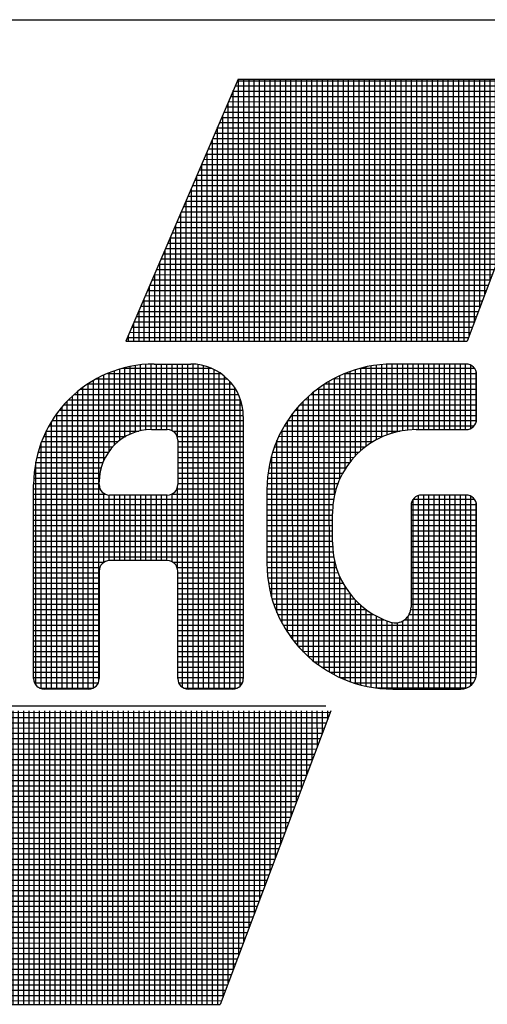
# Model space of a CAD drawing. Extents: x 21.9 to 37.7, y -15 to 5.4.
# Drawn here: x 30.2 to 30.7, y -13.9 to -12.8 of the extents above; entities that cross this region are included whole.
import ezdxf

# ---------------------------------------------------------------- set-up
doc = ezdxf.new("R2010")
doc.units = 0
doc.header["$LTSCALE"] = 0.6
doc.header["$MEASUREMENT"] = 0
doc.layers.get('0').update_dxf_attribs({"linetype": 'CONTINUOUS'})

# ---------------------------------------------------------------- blocks, each defined once
blk = doc.blocks.new('*X13')
at = {"color": 0}
for p, q in [((4.489, 6.0099), (4.4889, 6.1419)), ((4.499, 6.0151), (4.4989, 6.1442)), ((4.5089, 6.0189), (4.5089, 6.146)), ((4.5189, 6.0216), (4.5189, 6.1473)), ((4.5289, 6.0232), (4.5289, 6.1483)), ((4.5389, 6.0238), (4.5389, 6.1487)), ((4.5489, 6.0238), (4.5489, 6.1488)), ((4.5589, 6.0238), (4.5589, 6.1488)), ((4.5689, 6.0238), (4.5689, 6.1488)), ((4.5789, 6.0216), (4.5789, 6.1488)), ((4.589, 6.0095), (4.5889, 6.1488)), ((4.599, 5.5319), (4.5989, 6.1488)), ((4.609, 5.5288), (4.6089, 6.1488)), ((4.619, 5.5288), (4.6189, 6.1487)), ((4.629, 5.5288), (4.6289, 6.1478)), ((4.639, 5.5288), (4.6389, 6.1458)), ((4.649, 5.5288), (4.6489, 6.1428)), ((4.439, 5.5434), (4.4389, 6.123)), ((4.449, 5.9657), (4.4489, 6.1279)), ((4.4555, 6.1308), (4.672, 6.1308)), ((4.459, 5.9827), (4.4589, 6.1322)), ((4.469, 5.9944), (4.4689, 6.1359)), ((4.479, 6.0032), (4.4789, 6.1392)), ((4.4846, 6.1408), (4.6539, 6.1408)), ((4.659, 5.5288), (4.6589, 6.1385)), ((4.669, 5.5288), (4.6689, 6.1329)), ((4.679, 5.5288), (4.6789, 6.1255)), ((4.409, 5.5288), (4.4089, 6.1044)), ((4.4181, 6.1108), (4.6932, 6.1108)), ((4.419, 5.5288), (4.4189, 6.1113)), ((4.429, 5.5311), (4.4289, 6.1175)), ((4.4348, 6.1208), (4.6842, 6.1208)), ((4.689, 5.5288), (4.6889, 6.1159)), ((4.389, 5.5288), (4.3889, 6.088)), ((4.392, 6.0908), (4.7055, 6.0908)), ((4.399, 5.5288), (4.3989, 6.0966)), ((4.4041, 6.1008), (4.7002, 6.1008)), ((4.699, 5.5293), (4.6989, 6.1028)), ((4.369, 5.5288), (4.3689, 6.0671)), ((4.3721, 6.0708), (4.7123, 6.0708)), ((4.379, 5.5288), (4.3789, 6.0782)), ((4.3815, 6.0808), (4.7095, 6.0808)), ((4.709, 5.5348), (4.7089, 6.0825)), ((4.3564, 6.0508), (4.7148, 6.0508)), ((4.359, 5.5288), (4.3589, 6.0543)), ((4.3638, 6.0608), (4.7141, 6.0608)), ((4.3439, 6.0308), (4.7148, 6.0308)), ((4.349, 5.5288), (4.3489, 6.0394)), ((4.3498, 6.0408), (4.7148, 6.0408)), ((4.334, 6.0108), (4.4904, 6.0108)), ((4.3386, 6.0208), (4.5154, 6.0208)), ((4.339, 5.5288), (4.3389, 6.0214)), ((4.5803, 6.0208), (4.7148, 6.0208)), ((4.5885, 6.0108), (4.7148, 6.0108)), ((4.329, 5.5296), (4.329, 5.9983)), ((4.3299, 6.0008), (4.476, 6.0008)), ((4.5898, 6.0008), (4.7148, 6.0008)), ((4.3233, 5.9808), (4.4576, 5.9808)), ((4.3263, 5.9908), (4.4655, 5.9908)), ((4.5898, 5.9908), (4.7148, 5.9908)), ((4.5898, 5.9808), (4.7148, 5.9808)), ((4.3186, 5.9608), (4.4469, 5.9608)), ((4.319, 5.5365), (4.319, 5.9624)), ((4.3207, 5.9708), (4.4515, 5.9708)), ((4.5898, 5.9708), (4.7148, 5.9708)), ((4.5898, 5.9608), (4.7148, 5.9608)), ((4.3158, 5.9408), (4.4412, 5.9408)), ((4.317, 5.9508), (4.4435, 5.9508)), ((4.5898, 5.9508), (4.7148, 5.9508)), ((4.5898, 5.9408), (4.7148, 5.9408)), ((4.3148, 5.9208), (4.4398, 5.9208)), ((4.3151, 5.9308), (4.44, 5.9308)), ((4.5898, 5.9308), (4.7148, 5.9308)), ((4.5898, 5.9208), (4.7148, 5.9208)), ((4.3148, 5.9108), (4.4415, 5.9108)), ((4.3148, 5.9008), (4.4511, 5.9008)), ((4.449, 5.7706), (4.449, 5.902)), ((4.459, 5.7738), (4.459, 5.8988)), ((4.469, 5.7738), (4.469, 5.8988)), ((4.479, 5.7738), (4.479, 5.8988)), ((4.489, 5.7738), (4.489, 5.8988)), ((4.499, 5.7738), (4.499, 5.8988)), ((4.509, 5.7738), (4.509, 5.8988)), ((4.519, 5.7738), (4.519, 5.8988)), ((4.529, 5.7738), (4.529, 5.8988)), ((4.539, 5.7738), (4.539, 5.8988)), ((4.549, 5.7738), (4.549, 5.8988)), ((4.559, 5.7738), (4.559, 5.8988)), ((4.569, 5.7738), (4.569, 5.8988)), ((4.5785, 5.9008), (4.7148, 5.9008)), ((4.579, 5.7715), (4.579, 5.901)), ((4.5881, 5.9108), (4.7148, 5.9108)), ((4.589, 5.7593), (4.589, 5.9132)), ((4.3148, 5.8908), (4.7148, 5.8908)), ((4.3148, 5.8808), (4.7148, 5.8808)), ((4.3148, 5.8708), (4.7148, 5.8708)), ((4.3148, 5.8608), (4.7148, 5.8608)), ((4.3148, 5.8508), (4.7148, 5.8508)), ((4.3148, 5.8408), (4.7148, 5.8408)), ((4.3148, 5.8308), (4.7148, 5.8308)), ((4.3148, 5.8208), (4.7148, 5.8208)), ((4.3148, 5.8108), (4.7148, 5.8108)), ((4.3148, 5.8008), (4.7148, 5.8008)), ((4.3148, 5.7908), (4.7148, 5.7908)), ((4.3148, 5.7808), (4.7148, 5.7808)), ((4.3148, 5.7708), (4.4492, 5.7708)), ((4.5803, 5.7708), (4.7148, 5.7708)), ((4.3148, 5.7608), (4.441, 5.7608)), ((4.3148, 5.7508), (4.4398, 5.7508)), ((4.5885, 5.7608), (4.7148, 5.7608)), ((4.5898, 5.7508), (4.7148, 5.7508)), ((4.3148, 5.7408), (4.4398, 5.7408)), ((4.3148, 5.7308), (4.4398, 5.7308)), ((4.5898, 5.7408), (4.7148, 5.7408)), ((4.5898, 5.7308), (4.7148, 5.7308)), ((4.3148, 5.7208), (4.4398, 5.7208)), ((4.3148, 5.7108), (4.4398, 5.7108)), ((4.5898, 5.7208), (4.7148, 5.7208)), ((4.5898, 5.7108), (4.7148, 5.7108)), ((4.3148, 5.7008), (4.4398, 5.7008)), ((4.3148, 5.6908), (4.4398, 5.6908)), ((4.5898, 5.7008), (4.7148, 5.7008)), ((4.5898, 5.6908), (4.7148, 5.6908)), ((4.3148, 5.6808), (4.4398, 5.6808)), ((4.5898, 5.6808), (4.7148, 5.6808)), ((4.3148, 5.6708), (4.4398, 5.6708)), ((4.3148, 5.6608), (4.4398, 5.6608)), ((4.5898, 5.6708), (4.7148, 5.6708)), ((4.5898, 5.6608), (4.7148, 5.6608)), ((4.3148, 5.6508), (4.4398, 5.6508)), ((4.3148, 5.6408), (4.4398, 5.6408)), ((4.5898, 5.6508), (4.7148, 5.6508)), ((4.5898, 5.6408), (4.7148, 5.6408)), ((4.3148, 5.6308), (4.4398, 5.6308)), ((4.3148, 5.6208), (4.4398, 5.6208)), ((4.5898, 5.6308), (4.7148, 5.6308)), ((4.5898, 5.6208), (4.7148, 5.6208)), ((4.3148, 5.6108), (4.4398, 5.6108)), ((4.3148, 5.6008), (4.4398, 5.6008)), ((4.5898, 5.6108), (4.7148, 5.6108)), ((4.5898, 5.6008), (4.7148, 5.6008)), ((4.3148, 5.5908), (4.4398, 5.5908)), ((4.3148, 5.5808), (4.4398, 5.5808)), ((4.5898, 5.5908), (4.7148, 5.5908)), ((4.5898, 5.5808), (4.7148, 5.5808)), ((4.3148, 5.5708), (4.4398, 5.5708)), ((4.3148, 5.5608), (4.4398, 5.5608)), ((4.5898, 5.5708), (4.7148, 5.5708)), ((4.5898, 5.5608), (4.7148, 5.5608)), ((4.3148, 5.5508), (4.4398, 5.5508)), ((4.3165, 5.5408), (4.4381, 5.5408)), ((4.5898, 5.5508), (4.7148, 5.5508)), ((4.5914, 5.5408), (4.7131, 5.5408)), ((4.3262, 5.5308), (4.4284, 5.5308)), ((4.6011, 5.5308), (4.7035, 5.5308))]:
    blk.add_line(p, q, dxfattribs=at)
blk = doc.blocks.new('*X14')
at = {"color": 0}
for p, q in [((4.929, 5.9919), (4.9289, 6.1433)), ((4.939, 5.9988), (4.9389, 6.1453)), ((4.949, 6.0047), (4.9489, 6.1468)), ((4.959, 6.0096), (4.9589, 6.1479)), ((4.969, 6.0137), (4.9689, 6.1486)), ((4.9789, 6.0171), (4.9789, 6.1488)), ((4.9889, 6.0197), (4.9889, 6.1488)), ((4.9989, 6.0217), (4.9989, 6.1488)), ((5.0089, 6.023), (5.0089, 6.1488)), ((5.0189, 6.0237), (5.0189, 6.1488)), ((5.0289, 6.0238), (5.0289, 6.1488)), ((5.0389, 6.0238), (5.0389, 6.1488)), ((5.0489, 6.0238), (5.0489, 6.1488)), ((5.0589, 6.0238), (5.0589, 6.1488)), ((5.0689, 6.0238), (5.0689, 6.1488)), ((5.0789, 6.0238), (5.0789, 6.1488)), ((5.0889, 6.0238), (5.0889, 6.1488)), ((5.0989, 6.0238), (5.0989, 6.1488)), ((5.1089, 6.0238), (5.1089, 6.1488)), ((5.1189, 6.0238), (5.1189, 6.1488)), ((5.1289, 6.026), (5.1289, 6.1466)), ((4.879, 5.9297), (4.8789, 6.1266)), ((4.8887, 6.1309), (5.1397, 6.1309)), ((4.889, 5.9484), (4.8889, 6.1309)), ((4.899, 5.9626), (4.8989, 6.1348)), ((4.909, 5.9742), (4.9089, 6.1381)), ((4.9186, 6.1409), (5.1357, 6.1409)), ((4.919, 5.9838), (4.9189, 6.141)), ((5.1389, 6.0381), (5.1389, 6.1346)), ((4.849, 5.5675), (4.8489, 6.11)), ((4.8503, 6.1108), (5.1398, 6.1109)), ((4.859, 5.5614), (4.8589, 6.1162)), ((4.8674, 6.1208), (5.1398, 6.1209)), ((4.869, 5.9002), (4.8689, 6.1217)), ((4.819, 5.5906), (4.8189, 6.0869)), ((4.8234, 6.0908), (5.1398, 6.0909)), ((4.829, 5.5821), (4.8289, 6.0955)), ((4.8358, 6.1008), (5.1398, 6.1009)), ((4.839, 5.5744), (4.8389, 6.1031)), ((4.799, 5.6109), (4.7989, 6.0666)), ((4.8027, 6.0708), (5.1398, 6.0709)), ((4.809, 5.6001), (4.8089, 6.0774)), ((4.8124, 6.0808), (5.1398, 6.0809)), ((4.7863, 6.0508), (5.1398, 6.0509)), ((4.789, 5.6232), (4.7889, 6.0543)), ((4.7941, 6.0608), (5.1398, 6.0609)), ((4.7731, 6.0308), (5.1351, 6.0309)), ((4.779, 5.6373), (4.7789, 6.0402)), ((4.7794, 6.0408), (5.1396, 6.0409)), ((4.7625, 6.0108), (4.9618, 6.0109)), ((4.7675, 6.0208), (4.9943, 6.0209)), ((4.769, 5.654), (4.7689, 6.0235)), ((4.7581, 6.0008), (4.9422, 6.0009)), ((4.759, 5.6747), (4.759, 6.0028)), ((4.749, 5.7029), (4.749, 5.9745)), ((4.7508, 5.9808), (4.9157, 5.9809)), ((4.7542, 5.9908), (4.9275, 5.9909)), ((4.7455, 5.9608), (4.8976, 5.9609)), ((4.7479, 5.9708), (4.9059, 5.9709)), ((4.7419, 5.9408), (4.8846, 5.9409)), ((4.7435, 5.9508), (4.8905, 5.9509)), ((4.7401, 5.9208), (4.8753, 5.9209)), ((4.7408, 5.9308), (4.8795, 5.9309)), ((4.7398, 5.9108), (4.8719, 5.9109)), ((4.7398, 5.9008), (4.8691, 5.9008)), ((5.029, 5.5288), (5.029, 5.8979)), ((5.039, 5.5288), (5.039, 5.8988)), ((5.049, 5.5288), (5.049, 5.8988)), ((5.059, 5.5288), (5.059, 5.8988)), ((5.069, 5.5288), (5.069, 5.8988)), ((5.079, 5.5288), (5.079, 5.8988)), ((5.089, 5.5288), (5.089, 5.8988)), ((5.099, 5.5288), (5.099, 5.8988)), ((5.109, 5.5288), (5.109, 5.8988)), ((5.119, 5.5303), (5.119, 5.8988)), ((4.7398, 5.8908), (4.8671, 5.8908)), ((4.7398, 5.8808), (4.8657, 5.8808)), ((5.0149, 5.8809), (5.1397, 5.8809)), ((5.0188, 5.8909), (5.1357, 5.8909)), ((5.019, 5.5288), (5.019, 5.8911)), ((5.129, 5.5358), (5.129, 5.8966)), ((5.139, 5.5521), (5.139, 5.8844)), ((4.7398, 5.8708), (4.8649, 5.8708)), ((4.7398, 5.8608), (4.8648, 5.8608)), ((5.0148, 5.8709), (5.1398, 5.8709)), ((5.0148, 5.8609), (5.1398, 5.8609)), ((4.7398, 5.8508), (4.8648, 5.8508)), ((4.7398, 5.8408), (4.8648, 5.8408)), ((5.0148, 5.8509), (5.1398, 5.8509)), ((5.0148, 5.8409), (5.1398, 5.8409)), ((4.7398, 5.8308), (4.8648, 5.8308)), ((5.0148, 5.8309), (5.1398, 5.8309)), ((4.7398, 5.8208), (4.8648, 5.8208)), ((4.7398, 5.8108), (4.8648, 5.8108)), ((5.0148, 5.8209), (5.1398, 5.8209)), ((5.0148, 5.8109), (5.1398, 5.8109)), ((4.7398, 5.8008), (4.865, 5.8008)), ((4.7398, 5.7908), (4.8658, 5.7908)), ((5.0148, 5.8009), (5.1398, 5.8009)), ((5.0148, 5.7909), (5.1398, 5.7909)), ((4.7398, 5.7808), (4.8672, 5.7808)), ((4.7398, 5.7708), (4.8693, 5.7708)), ((4.869, 5.5559), (4.869, 5.7723)), ((5.0148, 5.7809), (5.1398, 5.7809)), ((5.0148, 5.7709), (5.1398, 5.7709)), ((4.7399, 5.7608), (4.8721, 5.7609)), ((4.7405, 5.7508), (4.8756, 5.7509)), ((5.0148, 5.7609), (5.1398, 5.7609)), ((5.0148, 5.7509), (5.1398, 5.7509)), ((4.7414, 5.7408), (4.8799, 5.7409)), ((4.7428, 5.7308), (4.885, 5.7309)), ((4.879, 5.551), (4.879, 5.7429)), ((5.0148, 5.7409), (5.1398, 5.7409)), ((5.0148, 5.7309), (5.1398, 5.7309)), ((4.7446, 5.7208), (4.8911, 5.7209)), ((4.7469, 5.7108), (4.8983, 5.7109)), ((4.889, 5.5466), (4.889, 5.7242)), ((4.899, 5.5428), (4.899, 5.7099)), ((5.0148, 5.7209), (5.1398, 5.7209)), ((5.0148, 5.7109), (5.1398, 5.7109)), ((4.7496, 5.7008), (4.9067, 5.7009)), ((4.7528, 5.6908), (4.9167, 5.6909)), ((4.909, 5.5395), (4.909, 5.6984)), ((5.0148, 5.7009), (5.1398, 5.7009)), ((5.0148, 5.6909), (5.1398, 5.6909)), ((4.7565, 5.6808), (4.9287, 5.6809)), ((4.919, 5.5366), (4.919, 5.6887)), ((4.929, 5.5342), (4.929, 5.6806)), ((4.939, 5.5323), (4.939, 5.6737)), ((5.0145, 5.6809), (5.1398, 5.6809)), ((4.7607, 5.6708), (4.9437, 5.6709)), ((4.7654, 5.6608), (4.9638, 5.6609)), ((4.949, 5.5308), (4.949, 5.6679)), ((4.959, 5.5297), (4.959, 5.6629)), ((4.969, 5.529), (4.969, 5.6588)), ((4.979, 5.5288), (4.979, 5.6557)), ((4.989, 5.5288), (4.989, 5.6554)), ((4.999, 5.5288), (4.999, 5.6587)), ((5.0025, 5.6609), (5.1398, 5.6609)), ((5.009, 5.5288), (5.009, 5.6674)), ((5.0112, 5.6709), (5.1398, 5.6709)), ((4.7708, 5.6508), (5.1398, 5.6509)), ((4.7767, 5.6408), (5.1398, 5.6409)), ((4.7834, 5.6308), (5.1398, 5.6309)), ((4.7908, 5.6208), (5.1398, 5.6209)), ((4.7991, 5.6108), (5.1398, 5.6109)), ((4.8083, 5.6008), (5.1398, 5.6009)), ((4.8187, 5.5908), (5.1398, 5.5909)), ((4.8305, 5.5808), (5.1398, 5.5809)), ((4.8441, 5.5708), (5.1398, 5.5709)), ((4.86, 5.5608), (5.1398, 5.5609)), ((4.8793, 5.5509), (5.1387, 5.5509)), ((4.9047, 5.5409), (5.1339, 5.5409)), ((4.9484, 5.5309), (5.1208, 5.5309))]:
    blk.add_line(p, q, dxfattribs=at)
blk = doc.blocks.new('*X18')
at = {"color": 0}
for p, q in [((4.7226, 6.6708), (5.3484, 6.6709)), ((4.7269, 6.6808), (5.3521, 6.6809)), ((4.7289, 6.1838), (4.7288, 6.6838)), ((4.7389, 6.1838), (4.7388, 6.6838)), ((4.7489, 6.1838), (4.7488, 6.6838)), ((4.7589, 6.1838), (4.7588, 6.6838)), ((4.7689, 6.1838), (4.7688, 6.6838)), ((4.7789, 6.1838), (4.7788, 6.6838)), ((4.7889, 6.1838), (4.7888, 6.6838)), ((4.7989, 6.1838), (4.7988, 6.6838)), ((4.8089, 6.1838), (4.8088, 6.6838)), ((4.8189, 6.1838), (4.8188, 6.6838)), ((4.8289, 6.1838), (4.8288, 6.6838)), ((4.8389, 6.1838), (4.8388, 6.6838)), ((4.8489, 6.1838), (4.8488, 6.6838)), ((4.8589, 6.1838), (4.8588, 6.6838)), ((4.8689, 6.1838), (4.8688, 6.6838)), ((4.8789, 6.1838), (4.8788, 6.6838)), ((4.8889, 6.1838), (4.8888, 6.6838)), ((4.8989, 6.1838), (4.8988, 6.6838)), ((4.9089, 6.1838), (4.9088, 6.6838)), ((4.9189, 6.1838), (4.9188, 6.6838)), ((4.9289, 6.1838), (4.9288, 6.6838)), ((4.9389, 6.1838), (4.9388, 6.6838)), ((4.9489, 6.1838), (4.9488, 6.6838)), ((4.9589, 6.1838), (4.9588, 6.6838)), ((4.9689, 6.1838), (4.9688, 6.6838)), ((4.9789, 6.1838), (4.9788, 6.6838)), ((4.9889, 6.1838), (4.9888, 6.6838)), ((4.9989, 6.1838), (4.9988, 6.6838)), ((5.0089, 6.1838), (5.0088, 6.6838)), ((5.0189, 6.1838), (5.0188, 6.6838)), ((5.0289, 6.1838), (5.0288, 6.6838)), ((5.0389, 6.1838), (5.0388, 6.6838)), ((5.0489, 6.1838), (5.0488, 6.6838)), ((5.0589, 6.1838), (5.0588, 6.6838)), ((5.0689, 6.1838), (5.0688, 6.6838)), ((5.0789, 6.1838), (5.0788, 6.6838)), ((5.0889, 6.1838), (5.0888, 6.6838)), ((5.0989, 6.1838), (5.0988, 6.6838)), ((5.1089, 6.1838), (5.1088, 6.6838)), ((5.1189, 6.1838), (5.1188, 6.6838)), ((5.1289, 6.1838), (5.1288, 6.6838)), ((5.1389, 6.1838), (5.1388, 6.6838)), ((5.1489, 6.1838), (5.1488, 6.6838)), ((5.1589, 6.1838), (5.1588, 6.6838)), ((5.1689, 6.1948), (5.1688, 6.6838)), ((5.1789, 6.2213), (5.1788, 6.6838)), ((5.1889, 6.2478), (5.1888, 6.6838)), ((5.1989, 6.2744), (5.1988, 6.6838)), ((5.2089, 6.3009), (5.2088, 6.6838)), ((5.2189, 6.3274), (5.2188, 6.6838)), ((5.2289, 6.3539), (5.2288, 6.6838)), ((5.2389, 6.3805), (5.2388, 6.6838)), ((5.2489, 6.407), (5.2488, 6.6838)), ((5.2589, 6.4335), (5.2588, 6.6838)), ((5.2689, 6.46), (5.2688, 6.6838)), ((5.2789, 6.4866), (5.2788, 6.6838)), ((5.2889, 6.5131), (5.2888, 6.6838)), ((5.2989, 6.5396), (5.2988, 6.6838)), ((5.3089, 6.5661), (5.3088, 6.6838)), ((5.3188, 6.5926), (5.3188, 6.6838)), ((5.3288, 6.6192), (5.3288, 6.6838)), ((5.3388, 6.6457), (5.3388, 6.6838)), ((5.3488, 6.6722), (5.3488, 6.6838)), ((4.7141, 6.6508), (5.3408, 6.6509)), ((4.7184, 6.6608), (5.3446, 6.6609)), ((4.7189, 6.1838), (4.7188, 6.662)), ((4.7055, 6.6308), (5.3333, 6.6309)), ((4.7089, 6.1838), (4.7088, 6.6386)), ((4.7098, 6.6408), (5.337, 6.6409)), ((4.6969, 6.6108), (5.3257, 6.6109)), ((4.6989, 6.1838), (4.6988, 6.6153)), ((4.7012, 6.6208), (5.3295, 6.6209)), ((4.6889, 6.1838), (4.6888, 6.592)), ((4.6926, 6.6008), (5.322, 6.6009)), ((4.6841, 6.5808), (5.3144, 6.5809)), ((4.6884, 6.5908), (5.3182, 6.5909)), ((4.6755, 6.5608), (5.3069, 6.5609)), ((4.6789, 6.1838), (4.6789, 6.5687)), ((4.6798, 6.5708), (5.3107, 6.5709)), ((4.6669, 6.5408), (5.2994, 6.5409)), ((4.6689, 6.1838), (4.6689, 6.5453)), ((4.6712, 6.5508), (5.3031, 6.5509)), ((4.6583, 6.5208), (5.2918, 6.5209)), ((4.6589, 6.1838), (4.6589, 6.522)), ((4.6626, 6.5308), (5.2956, 6.5309)), ((4.6489, 6.1838), (4.6489, 6.4987)), ((4.6498, 6.5008), (5.2843, 6.5009)), ((4.6541, 6.5108), (5.2881, 6.5109)), ((4.6412, 6.4808), (5.2767, 6.4809)), ((4.6455, 6.4908), (5.2805, 6.4909)), ((4.6326, 6.4608), (5.2692, 6.4609)), ((4.6369, 6.4708), (5.273, 6.4709)), ((4.6389, 6.1838), (4.6389, 6.4754)), ((4.6283, 6.4508), (5.2654, 6.4509)), ((4.6289, 6.1838), (4.6289, 6.452)), ((4.6189, 6.1838), (4.6189, 6.4287)), ((4.6198, 6.4308), (5.2579, 6.4309)), ((4.6241, 6.4408), (5.2617, 6.4409)), ((4.6089, 6.1838), (4.6089, 6.4054)), ((4.6112, 6.4108), (5.2504, 6.4109)), ((4.6155, 6.4208), (5.2541, 6.4209)), ((4.6026, 6.3908), (5.2428, 6.3909)), ((4.6069, 6.4008), (5.2466, 6.4009)), ((4.5941, 6.3708), (5.2353, 6.3709)), ((4.5983, 6.3808), (5.2391, 6.3809)), ((4.5989, 6.1838), (4.5989, 6.3821)), ((4.5855, 6.3508), (5.2278, 6.3509)), ((4.5889, 6.1838), (4.5889, 6.3587)), ((4.5898, 6.3608), (5.2315, 6.3609)), ((4.5769, 6.3308), (5.2202, 6.3309)), ((4.5789, 6.1838), (4.5789, 6.3354)), ((4.5812, 6.3408), (5.224, 6.3409)), ((4.5683, 6.3108), (5.2127, 6.3109)), ((4.5689, 6.1838), (4.5689, 6.3121)), ((4.5726, 6.3208), (5.2164, 6.3209)), ((4.5641, 6.3008), (5.2089, 6.3009)), ((4.5555, 6.2808), (5.2014, 6.2809)), ((4.5589, 6.1838), (4.5589, 6.2888)), ((4.5598, 6.2908), (5.2051, 6.2909)), ((4.5469, 6.2608), (5.1938, 6.2609)), ((4.5489, 6.1838), (4.5489, 6.2654)), ((4.5512, 6.2708), (5.1976, 6.2709)), ((4.5383, 6.2408), (5.1863, 6.2409)), ((4.5389, 6.1838), (4.5389, 6.2421)), ((4.5426, 6.2508), (5.1901, 6.2509)), ((4.5289, 6.1838), (4.5289, 6.2188)), ((4.5298, 6.2208), (5.1788, 6.2209)), ((4.5341, 6.2308), (5.1825, 6.2309)), ((4.5212, 6.2008), (5.1712, 6.2009)), ((4.5255, 6.2108), (5.175, 6.2109)), ((4.5169, 6.1908), (5.1675, 6.1909)), ((4.5189, 6.1838), (4.5189, 6.1955))]:
    blk.add_line(p, q, dxfattribs=at)
blk = doc.blocks.new('*X19')
at = {"color": 0}
for p, q in [((4.2169, 5.4907), (4.9037, 5.4909)), ((4.2191, 4.9338), (4.219, 5.4938)), ((4.2291, 4.9338), (4.229, 5.4938)), ((4.2391, 4.9338), (4.239, 5.4938)), ((4.2491, 4.9338), (4.249, 5.4938)), ((4.2591, 4.9338), (4.259, 5.4938)), ((4.2691, 4.9338), (4.269, 5.4938)), ((4.2791, 4.9338), (4.279, 5.4938)), ((4.2891, 4.9338), (4.289, 5.4938)), ((4.2991, 4.9338), (4.299, 5.4938)), ((4.3091, 4.9338), (4.309, 5.4938)), ((4.3191, 4.9338), (4.319, 5.4938)), ((4.3291, 4.9338), (4.329, 5.4938)), ((4.3391, 4.9338), (4.339, 5.4938)), ((4.3491, 4.9338), (4.349, 5.4938)), ((4.3591, 4.9338), (4.359, 5.4938)), ((4.3691, 4.9338), (4.369, 5.4938)), ((4.3791, 4.9338), (4.379, 5.4938)), ((4.3891, 4.9338), (4.389, 5.4938)), ((4.3991, 4.9338), (4.399, 5.4938)), ((4.4091, 4.9338), (4.409, 5.4938)), ((4.4191, 4.9338), (4.419, 5.4938)), ((4.4291, 4.9338), (4.429, 5.4938)), ((4.4391, 4.9338), (4.439, 5.4938)), ((4.4491, 4.9338), (4.449, 5.4938)), ((4.4591, 4.9338), (4.459, 5.4938)), ((4.4691, 4.9338), (4.469, 5.4938)), ((4.4791, 4.9338), (4.479, 5.4938)), ((4.4891, 4.9338), (4.489, 5.4938)), ((4.4991, 4.9338), (4.499, 5.4938)), ((4.5091, 4.9338), (4.509, 5.4938)), ((4.5191, 4.9338), (4.519, 5.4938)), ((4.5291, 4.9338), (4.529, 5.4938)), ((4.5391, 4.9338), (4.539, 5.4938)), ((4.5491, 4.9338), (4.549, 5.4938)), ((4.5591, 4.9338), (4.559, 5.4938)), ((4.5691, 4.9338), (4.569, 5.4938)), ((4.5791, 4.9338), (4.579, 5.4938)), ((4.5891, 4.9338), (4.589, 5.4938)), ((4.5991, 4.9338), (4.599, 5.4938)), ((4.6091, 4.9338), (4.609, 5.4938)), ((4.6191, 4.9338), (4.619, 5.4938)), ((4.6291, 4.9338), (4.629, 5.4938)), ((4.6391, 4.9338), (4.639, 5.4938)), ((4.6491, 4.9338), (4.649, 5.4938)), ((4.6591, 4.9338), (4.659, 5.4938)), ((4.6691, 4.9338), (4.669, 5.4938)), ((4.6791, 4.9338), (4.679, 5.4938)), ((4.6891, 4.9338), (4.689, 5.4938)), ((4.6991, 4.9481), (4.699, 5.4938)), ((4.7091, 4.9747), (4.709, 5.4938)), ((4.7191, 5.0012), (4.719, 5.4938)), ((4.7291, 5.0277), (4.729, 5.4938)), ((4.7391, 5.0542), (4.739, 5.4938)), ((4.7491, 5.0808), (4.749, 5.4938)), ((4.7591, 5.1073), (4.759, 5.4938)), ((4.7691, 5.1338), (4.769, 5.4938)), ((4.7791, 5.1603), (4.779, 5.4938)), ((4.7891, 5.1869), (4.789, 5.4938)), ((4.7991, 5.2134), (4.799, 5.4938)), ((4.8091, 5.2399), (4.809, 5.4938)), ((4.8191, 5.2664), (4.819, 5.4938)), ((4.8291, 5.293), (4.829, 5.4938)), ((4.8391, 5.3195), (4.839, 5.4938)), ((4.8491, 5.346), (4.849, 5.4938)), ((4.8591, 5.3725), (4.859, 5.4938)), ((4.8691, 5.3991), (4.869, 5.4938)), ((4.8791, 5.4256), (4.879, 5.4938)), ((4.889, 5.4521), (4.889, 5.4938)), ((4.899, 5.4786), (4.899, 5.4938)), ((4.2083, 5.4707), (4.8961, 5.4709)), ((4.2091, 4.9338), (4.209, 5.4724)), ((4.2126, 5.4807), (4.8999, 5.4809)), ((4.1991, 4.9338), (4.199, 5.4491)), ((4.1997, 5.4507), (4.8886, 5.4509)), ((4.204, 5.4607), (4.8923, 5.4609)), ((4.1912, 5.4307), (4.881, 5.4309)), ((4.1955, 5.4407), (4.8848, 5.4409)), ((4.1826, 5.4107), (4.8735, 5.4109)), ((4.1869, 5.4207), (4.8773, 5.4209)), ((4.1891, 4.9338), (4.1891, 5.4258)), ((4.174, 5.3907), (4.866, 5.3908)), ((4.1783, 5.4007), (4.8697, 5.4009)), ((4.1791, 4.9338), (4.1791, 5.4025)), ((4.1691, 4.9338), (4.1691, 5.3791)), ((4.1697, 5.3807), (4.8622, 5.3808)), ((4.1591, 4.9338), (4.1591, 5.3558)), ((4.1612, 5.3607), (4.8547, 5.3608)), ((4.1655, 5.3707), (4.8584, 5.3708)), ((4.1526, 5.3407), (4.8471, 5.3408)), ((4.1569, 5.3507), (4.8509, 5.3508)), ((4.144, 5.3207), (4.8396, 5.3208)), ((4.1483, 5.3307), (4.8434, 5.3308)), ((4.1491, 4.9338), (4.1491, 5.3325)), ((4.1355, 5.3007), (4.832, 5.3008)), ((4.1391, 4.9338), (4.1391, 5.3092)), ((4.1397, 5.3107), (4.8358, 5.3108)), ((4.1269, 5.2807), (4.8245, 5.2808)), ((4.1291, 4.9338), (4.1291, 5.2858)), ((4.1312, 5.2907), (4.8283, 5.2908)), ((4.1183, 5.2607), (4.817, 5.2608)), ((4.1191, 4.9338), (4.1191, 5.2625)), ((4.1226, 5.2707), (4.8207, 5.2708)), ((4.1097, 5.2407), (4.8094, 5.2408)), ((4.114, 5.2507), (4.8132, 5.2508)), ((4.1054, 5.2307), (4.8057, 5.2308)), ((4.1091, 4.9338), (4.1091, 5.2392)), ((4.0969, 5.2107), (4.7981, 5.2108)), ((4.0991, 4.9338), (4.0991, 5.2159)), ((4.1012, 5.2207), (4.8019, 5.2208)), ((4.0883, 5.1907), (4.7906, 5.1908)), ((4.0891, 4.9338), (4.0891, 5.1926)), ((4.0926, 5.2007), (4.7944, 5.2008)), ((4.0791, 4.9338), (4.0791, 5.1692)), ((4.0797, 5.1707), (4.7831, 5.1708)), ((4.084, 5.1807), (4.7868, 5.1808)), ((4.0691, 4.9338), (4.0691, 5.1459)), ((4.0712, 5.1507), (4.7755, 5.1508)), ((4.0754, 5.1607), (4.7793, 5.1608)), ((4.0626, 5.1307), (4.768, 5.1308)), ((4.0669, 5.1407), (4.7717, 5.1408)), ((4.054, 5.1107), (4.7604, 5.1108)), ((4.0583, 5.1207), (4.7642, 5.1208)), ((4.0591, 4.9338), (4.0591, 5.1226)), ((4.0454, 5.0907), (4.7529, 5.0908)), ((4.0491, 4.9338), (4.0491, 5.0993)), ((4.0497, 5.1007), (4.7567, 5.1008)), ((4.0369, 5.0707), (4.7454, 5.0708)), ((4.0391, 4.9338), (4.0391, 5.0759)), ((4.0412, 5.0807), (4.7491, 5.0808)), ((4.0291, 4.9338), (4.0291, 5.0526)), ((4.0326, 5.0607), (4.7416, 5.0608)), ((4.024, 5.0407), (4.7341, 5.0408)), ((4.0283, 5.0507), (4.7378, 5.0508)), ((4.0154, 5.0207), (4.7265, 5.0208)), ((4.0191, 4.9338), (4.0191, 5.0293)), ((4.0197, 5.0307), (4.7303, 5.0308)), ((4.0069, 5.0007), (4.719, 5.0008)), ((4.0091, 4.9338), (4.0091, 5.006)), ((4.0112, 5.0107), (4.7228, 5.0108)), ((3.9983, 4.9807), (4.7115, 4.9808)), ((3.9991, 4.9338), (3.9991, 4.9826)), ((4.0026, 4.9907), (4.7152, 4.9908)), ((3.9891, 4.9338), (3.9891, 4.9593)), ((3.9897, 4.9607), (4.7039, 4.9608)), ((3.994, 4.9707), (4.7077, 4.9708)), ((3.9812, 4.9407), (4.6964, 4.9408)), ((3.9854, 4.9507), (4.7001, 4.9508)), ((3.9791, 4.9338), (3.9791, 4.936))]:
    blk.add_line(p, q, dxfattribs=at)
blk = doc.blocks.new('BAVWM')
for p, q in [((5.12279, 1.66614), (9.38302, 1.66614)), ((5.8414, 1.63048), (5.77397, 1.47314)), ((5.8414, 1.63048), (6.03808, 1.63048)), ((6.03808, 1.63048), (5.97879, 1.47314)), ((5.77397, 1.47314), (5.97879, 1.47314)), ((5.79095, 1.45948), (5.81298, 1.45948)), ((5.97817, 1.45948), (5.93411, 1.45948)), ((5.98446, 1.42644), (5.98446, 1.45319)), ((5.84445, 1.42801), (5.84445, 1.27067)), ((5.78938, 1.42015), (5.79882, 1.42015)), ((5.94827, 1.42015), (5.97817, 1.42015)), ((5.80511, 1.41385), (5.80511, 1.3871)), ((5.71857, 1.27067), (5.71857, 1.3871)), ((5.75791, 1.3871), (5.75791, 1.38868)), ((5.85859, 1.38396), (5.85859, 1.3399)), ((5.79882, 1.38081), (5.7642, 1.38081)), ((5.97817, 1.38081), (5.95142, 1.38081)), ((5.94513, 1.37452), (5.94513, 1.31357)), ((5.98446, 1.27382), (5.98446, 1.37452)), ((5.89792, 1.35249), (5.89792, 1.3698)), ((5.79882, 1.34148), (5.7642, 1.34148)), ((5.75791, 1.33518), (5.75791, 1.27067)), ((5.80511, 1.27067), (5.80511, 1.33518)), ((5.75162, 1.26438), (5.72487, 1.26438)), ((5.83815, 1.26438), (5.81141, 1.26438)), ((5.93411, 1.26438), (5.97502, 1.26438)), ((5.67794, 1.25435), (5.89399, 1.25435)), ((5.89697, 1.25138), (5.83056, 1.07516)), ((5.60539, 1.07516), (5.83056, 1.07516))]:
    blk.add_line(p, q)
for centre, radius, start, end in [((5.79095, 1.3871), 0.07238, 90, 180), ((5.81298, 1.42801), 0.03147, 0, 90), ((5.93411, 1.38396), 0.07552, 90, 180), ((5.97817, 1.45319), 0.00629, 0, 90), ((5.97817, 1.42644), 0.00629, 270, 0), ((5.78938, 1.38868), 0.03147, 90, 180), ((5.79882, 1.41385), 0.00629, 0, 90), ((5.94827, 1.3698), 0.05035, 90, 180), ((5.7642, 1.3871), 0.00629, 180, 270), ((5.79882, 1.3871), 0.00629, 270, 0), ((5.95142, 1.37452), 0.00629, 90, 180), ((5.97817, 1.37452), 0.00629, 0, 90), ((5.94827, 1.35249), 0.05035, 180, 252.07979), ((5.7642, 1.33518), 0.00629, 90, 180), ((5.79882, 1.33518), 0.00629, 0, 90), ((5.93411, 1.3399), 0.07552, 180, 270), ((5.93569, 1.31357), 0.00944, 252.07979, 0), ((5.72487, 1.27067), 0.00629, 180, 270), ((5.75162, 1.27067), 0.00629, 270, 0), ((5.81141, 1.27067), 0.00629, 180, 270), ((5.83815, 1.27067), 0.00629, 270, 0), ((5.97502, 1.27382), 0.00944, 270, 0)]:
    blk.add_arc(centre, radius, start, end)
at = {"xscale": 0.3146834454631564, "yscale": 0.3146834454631564, "zscale": 0.3146834454631564}
for name, p in [('*X18', (4.35352, -0.4728)), ('*X13', (4.36078, -0.47544)), ('*X14', (4.36706, -0.47544)), ('*X19', (4.35352, -0.47742))]:
    blk.add_blockref(name, p, dxfattribs=at)

msp = doc.modelspace()

# ---------------------------------------------------------------- block references
at = {"xscale": 1.887047996593675, "yscale": 1.887047996593675, "zscale": 1.887047996593675}
msp.add_blockref('BAVWM', (19.4019, -15.9504), dxfattribs=at)

doc.saveas('drawing.dxf')
